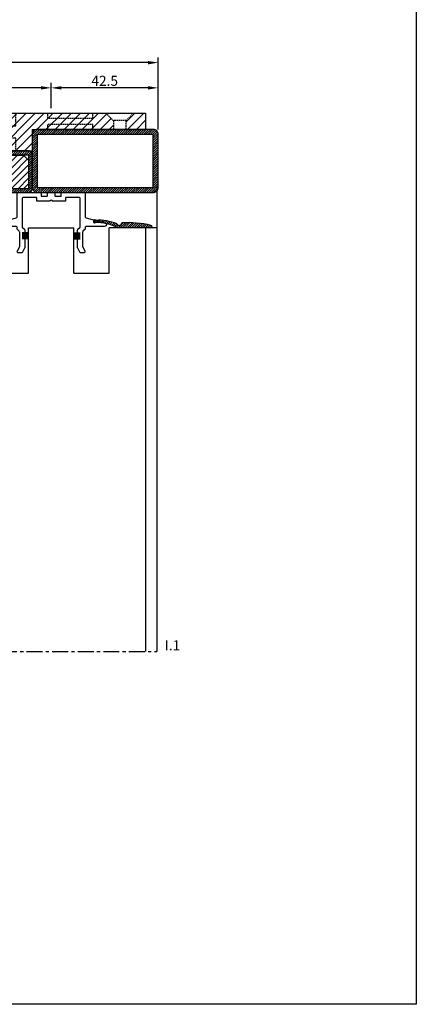
# Model space of a CAD drawing. Units: millimetres. Extents: x 540 to 5890, y 1342 to 2065.
# Drawn here: x 5183 to 5340, y 1342 to 1733 of the extents above; entities that cross this region are included whole.
import ezdxf

# ---------------------------------------------------------------- set-up
doc = ezdxf.new("R2010")
doc.units = ezdxf.units.MM
doc.linetypes.add('CENTRO', pattern=[50.8, 31.75, -6.35, 6.35, -6.35])
doc.linetypes.add('DASHED', pattern=[0.75, 0.5, -0.25])
doc.layers.get('DEFPOINTS').update_dxf_attribs({"color": 3})
for name, color, linetype in [('CREA2D$NASCOSTE$LINEE', 7, 'Continuous'), ('CREA2D$VISIBILI$LINEE', 7, 'Continuous'), ('GUARNIZIONI', 5, 'Continuous'), ('Quote', 2, 'Continuous'), ('TESTO', 8, 'Continuous')]:
    doc.layers.add(name, color=color, linetype=linetype)
doc.styles.add('SECCO', font='calibri.ttf')
doc.styles.add('SECCO GRASSETTO', font='calibrib.ttf')
doc.dimstyles.new('SECCO 1a2', dxfattribs={"dimtxt": 4, "dimasz": 2, "dimexe": 2, "dimexo": 2, "dimgap": 0.75, "dimtad": 1, "dimdec": 1, "dimrnd": 0.5, "dimdsep": 46, "dimtxsty": 'SECCO', "dimcen": 2.5, "dimclrd": 256, "dimclre": 256, "dimclrt": 7, "dimadec": 0, "dimazin": 0, "dimtfac": 1, "dimtdec": 1, "dimtmove": 0, "dimatfit": 3, "dimfxl": 0, "dimtolj": 1, "dimtzin": 0, "dimlwd": -1, "dimlwe": -1, "dimarcsym": 0})

# ---------------------------------------------------------------- blocks, each defined once
blk = doc.blocks.new('A$Cf62a8933')
h = blk.add_hatch()
h.set_pattern_fill('LINE', color=30, scale=0.8, angle=45)
h.set_pattern_definition([(45, (-32337.0303, 3844.6795), (-1.79605122, 1.79605122), [])])
h.paths.add_polyline_path([(89.5, 0.01), (89.5, 12.01), (86.5, 15.01), (15.25, 15.01), (12.25, 12.01), (12.25, 8.51), (44.5, 8.51), (44.5, 0.01)])
h.paths.add_polyline_path([(-0.5, 8.51), (7.25, 8.51), (7.25, 12.01), (4.25, 15.01), (-0.5, 15.01)])
h.paths.add_polyline_path([(97.5, 15.01), (94.5, 12.01), (94.5, 0.01), (139.5, 0.01), (139.5, 8.51), (171.75, 8.51), (171.75, 12.01), (168.75, 15.01)])
h.paths.add_polyline_path([(176.75, 12.01), (176.75, 8.51), (184.5, 8.51), (184.5, 15.01), (179.75, 15.01)])
for p, q in [((-0.5, 15.01), (184.5, 15.01)), ((-0.5, 8.51), (44.5, 8.51)), ((139.5, 8.51), (184.5, 8.51)), ((44.5, 0.01), (139.5, 0.01))]:
    blk.add_line(p, q)
at = {"color": 252, "linetype": 'DASHED'}
for p, q in [((4.25, 15.01), (7.25, 12.01)), ((7.96, 12.01), (7.25, 12.01)), ((7.25, 12.01), (7.25, 8.51)), ((12.25, 12.01), (7.96, 12.01)), ((12.25, 12.01), (15.25, 15.01)), ((12.25, 8.51), (12.25, 12.01)), ((20.5, 15.01), (20.5, 13.01)), ((20.5, 13.01), (38.5, 13.01)), ((38.5, 13.01), (38.5, 15.01)), ((51, 15.01), (51, 10.01)), ((83, 10.01), (83, 15.01)), ((86.5, 15.01), (89.5, 12.01)), ((94.5, 12.01), (89.5, 12.01)), ((89.5, 12.01), (89.5, 0.01)), ((94.5, 12.01), (97.5, 15.01)), ((94.5, 0.01), (94.5, 12.01)), ((101, 15.01), (101, 10.01)), ((133, 10.01), (133, 15.01)), ((145.5, 15.01), (145.5, 13.01)), ((145.5, 13.01), (163.5, 13.01)), ((163.5, 13.01), (163.5, 15.01)), ((168.75, 15.01), (171.75, 12.01)), ((172.46, 12.01), (171.75, 12.01)), ((171.75, 12.01), (171.75, 8.51)), ((176.75, 12.01), (172.46, 12.01)), ((176.75, 12.01), (179.75, 15.01)), ((176.75, 8.51), (176.75, 12.01)), ((38.5, 10.51), (20.5, 10.51)), ((20.5, 10.51), (20.5, 8.51)), ((38.5, 8.51), (38.5, 10.51)), ((51, 10.01), (83, 10.01)), ((101, 10.01), (133, 10.01)), ((163.5, 10.51), (145.5, 10.51)), ((145.5, 10.51), (145.5, 8.51)), ((163.5, 8.51), (163.5, 10.51)), ((83, 5.01), (51, 5.01)), ((51, 5.01), (51, 0.01)), ((83, 0.01), (83, 5.01)), ((133, 5.01), (101, 5.01)), ((101, 5.01), (101, 0.01)), ((133, 0.01), (133, 5.01))]:
    blk.add_line(p, q, dxfattribs=at)
at = {"layer": 'CREA2D$NASCOSTE$LINEE'}
blk.add_line((184.5, 15.01), (184.5, 8.51), dxfattribs=at)
at = {"layer": 'CREA2D$VISIBILI$LINEE'}
for p, q in [((-0.5, 8.51), (-0.5, 15.01)), ((44.5, 0.01), (44.5, 8.51)), ((139.5, 8.51), (139.5, 0.01))]:
    blk.add_line(p, q, dxfattribs=at)
blk = doc.blocks.new('50x50x2')
h = blk.add_hatch()
h.set_pattern_fill('ANSI31', color=256, scale=0.2)
h.paths.add_polyline_path([(-48, 12.5, 0.414214), (-50, 10.5), (-50, -10.5, 0.414214), (-48, -12.5), (-2, -12.5, 0.414214), (0, -10.5), (0, 10.5, 0.414214), (-2, 12.5)])
h.paths.add_polyline_path([(-48, 10.5), (-2, 10.5), (-2, -10.5), (-48, -10.5)], flags=16)
blk.add_lwpolyline([(-48, -12.5), (-2, -12.5, 0.414214), (0, -10.5), (0, 10.5, 0.414214), (-2, 12.5), (-48, 12.5, 0.414214), (-50, 10.5), (-50, -10.5, 0.414214)], format="xyb", close=True)
blk.add_lwpolyline([(-48, -10.5), (-2, -10.5), (-2, 10.5), (-48, 10.5)], close=True)
blk = doc.blocks.new('A$C194e9989')
h = blk.add_hatch()
h.set_pattern_fill('ANSI31', color=8, scale=0.2)
h.paths.add_polyline_path([(88.5, 0, 0.414207), (90, 1.5), (90, 15, 0.414259), (88.5, 16.5), (75, 16.5), (75, 15), (88.5, 15), (88.5, 1.5), (0, 1.5), (0, 0)])
blk.add_lwpolyline([(88.5, 1.5), (0, 1.5), (0, 0), (88.5, 0, 0.414214), (90, 1.5), (90, 15, 0.414214), (88.5, 16.5), (75, 16.5), (75, 15), (88.5, 15), (88.5, 1.5)], format="xyb")
blk = doc.blocks.new('A$Cc307a16a')
h = blk.add_hatch()
h.set_pattern_fill('ANSI31', color=30, scale=0.6)
h.set_pattern_definition([(45, (-3094.5445, -1785.7118), (-1.3470384, 1.3470384), [])])
h.paths.add_polyline_path([(91.5, 0), (93.5, 2), (93.5, 11.3), (91.5, 13.3), (76.5, 13.3), (76.5, 14.99), (0, 14.99), (0, 0)])
at = {"color": 30}
blk.add_lwpolyline([(0, 0), (0, 14.99), (76.5, 14.99), (76.5, 13.3), (91.5, 13.3), (93.5, 11.3), (93.5, 2), (91.5, 0)], close=True, dxfattribs=at)
blk = doc.blocks.new('P2986')
at = {"rotation": 180}
for name, p in [('50x50x2', (-205.5, 12.8)), ('A$C194e9989', (-65.5, 25.32)), ('50x50x2', (-60.5, 12.8))]:
    blk.add_blockref(name, p, dxfattribs=at)
at = {"color": 30, "rotation": 180}
blk.add_blockref('A$Cc307a16a', (-60.5, 23.82), dxfattribs=at)
blk = doc.blocks.new('*D150')
at = {"layer": 'DEFPOINTS', "color": 0, "transparency": 16777216}
for p in [(5195.32, 1705.94), (5195.32, 1695.94), (5237.82, 1687.44)]:
    blk.add_point(p, dxfattribs=at)
at = {"layer": 'Quote', "transparency": 16777216}
for p, q in [((5195.32, 1697.94), (5195.32, 1707.94)), ((5237.82, 1689.44), (5237.82, 1707.94)), ((5233.82, 1705.94), (5199.32, 1705.94))]:
    blk.add_line(p, q, dxfattribs=at)
for points in [[(5199.32, 1706.6), (5199.32, 1705.27), (5195.32, 1705.94)], [(5233.82, 1706.6), (5233.82, 1705.27), (5237.82, 1705.94)]]:
    blk.add_solid(points, dxfattribs=at)
at = {"layer": 'Quote', "color": 7, "transparency": 16777216, "insert": (5216.57, 1708.74), "char_height": 4, "attachment_point": 5, "style": 'SECCO'}
blk.add_mtext('\\A1;42.5', dxfattribs=at)
blk = doc.blocks.new('*D151')
at = {"layer": 'DEFPOINTS', "color": 0, "transparency": 16777216}
for p in [(5085.32, 1705.94), (5085.32, 1695.94), (5195.32, 1695.94)]:
    blk.add_point(p, dxfattribs=at)
at = {"layer": 'Quote', "transparency": 16777216}
for p, q in [((5085.32, 1697.94), (5085.32, 1707.94)), ((5195.32, 1697.94), (5195.32, 1707.94)), ((5191.32, 1705.94), (5089.32, 1705.94))]:
    blk.add_line(p, q, dxfattribs=at)
for points in [[(5089.32, 1706.6), (5089.32, 1705.27), (5085.32, 1705.94)], [(5191.32, 1706.6), (5191.32, 1705.27), (5195.32, 1705.94)]]:
    blk.add_solid(points, dxfattribs=at)
at = {"layer": 'Quote', "color": 7, "transparency": 16777216, "insert": (5140.32, 1708.74), "char_height": 4, "attachment_point": 5, "style": 'SECCO'}
blk.add_mtext('\\A1;110', dxfattribs=at)
blk = doc.blocks.new('*D153')
at = {"layer": 'DEFPOINTS', "color": 0, "transparency": 16777216}
for p in [(5042.82, 1715.94), (5042.82, 1687.44), (5237.82, 1687.44)]:
    blk.add_point(p, dxfattribs=at)
at = {"layer": 'Quote', "transparency": 16777216}
for p, q in [((5042.82, 1689.44), (5042.82, 1717.94)), ((5233.82, 1715.94), (5046.82, 1715.94)), ((5237.82, 1689.44), (5237.82, 1717.94))]:
    blk.add_line(p, q, dxfattribs=at)
for points in [[(5046.82, 1716.6), (5046.82, 1715.27), (5042.82, 1715.94)], [(5233.82, 1716.6), (5233.82, 1715.27), (5237.82, 1715.94)]]:
    blk.add_solid(points, dxfattribs=at)
at = {"layer": 'Quote', "color": 7, "transparency": 16777216, "insert": (5140.32, 1718.74), "char_height": 4, "attachment_point": 5, "style": 'SECCO'}
blk.add_mtext('\\A1;195', dxfattribs=at)
blk = doc.blocks.new('GU1145_new')
at = {"color": 1}
blk.add_lwpolyline([(8.5, 11.63, 0.198912), (8.65, 11.27), (9.36, 10.57, -0.198912), (9.5, 10.21), (9.5, 4.59, -0.116434), (9.45, 4.37), (8.63, 2.72, 0.557537), (9.07, 2), (10.19, 2, 0.284079), (10.64, 2.28), (11.45, 3.89, 0.116434), (11.5, 4.12), (11.5, 11.04, 0.198912), (11.36, 11.4), (10.65, 12.1, -0.198912), (10.5, 12.46), (10.5, 23.5, -0.414214), (11, 24), (16.05, 24, -0.414214), (16.25, 23.8), (16.25, 22.7, 0.414214), (16.45, 22.5), (21.29, 22.5, 0.198912), (21.65, 22.65), (22, 23), (22.36, 22.65, 0.198912), (22.71, 22.5), (27.55, 22.5, 0.414214), (27.75, 22.7), (27.75, 23.8, -0.414214), (27.95, 24), (33, 24, -0.414214), (33.5, 23.5), (33.5, 12.46, -0.198912), (33.36, 12.1), (32.65, 11.4, 0.198912), (32.5, 11.04), (32.5, 4.12, 0.116434), (32.55, 3.89), (33.36, 2.28, 0.284079), (33.81, 2), (34.93, 2, 0.557537), (35.38, 2.72), (34.55, 4.37, -0.116434), (34.5, 4.59), (34.5, 10.21, -0.198912), (34.65, 10.57), (35.36, 11.27, 0.198912), (35.5, 11.63), (35.5, 12, -0.414214), (36, 12.5), (43, 12.5, 0.414214), (44, 13.5), (44, 13.55, 0.339435), (43.86, 13.74), (35.87, 15.88, -0.339435), (35.5, 16.36), (35.5, 25.5, 0.414214), (35, 26), (26.2, 26, 0.414214), (26, 25.8), (26, 24.7, -0.414214), (25.8, 24.5), (23.7, 24.5, -0.414214), (23.5, 24.7), (23.5, 25.8, 0.414214), (23.3, 26), (20.7, 26, 0.414214), (20.5, 25.8), (20.5, 24.7, -0.414214), (20.3, 24.5), (18.2, 24.5, -0.414214), (18, 24.7), (18, 25.8, 0.414214), (17.8, 26), (9, 26, 0.414214), (8.5, 25.5), (8.5, 16.36, -0.339435), (8.13, 15.88), (0.15, 13.74, 0.339435), (0, 13.55), (0, 13.5, 0.414214), (1, 12.5), (8, 12.5, -0.414214), (8.5, 12)], format="xyb", close=True, dxfattribs=at)
blk = doc.blocks.new('A$Cfbe7e2a3')
at = {"layer": 'GUARNIZIONI'}
h = blk.add_hatch(dxfattribs=at)
h.set_pattern_fill('LINE', color=256, scale=0.2, angle=45)
h.paths.add_polyline_path([(0.98, 2.97, 2.288431), (0.86, 2.17, -0.125265), (9.68, 0.1, 0.098888), (9.76, 0.08), (22.82, 0, 1), (22.86, 1, 0.076842), (11.26, 2.02, -0.810604), (9.35, 1.62, 0.124299)])
blk.add_line((22.82, 0), (9.76, 0.08), dxfattribs=at)
for centre, radius, start, end in [((0.55, 2.62), 0.552, 38.3784, 303.9608), ((1.21, -16.2), 18.37, 62.5179, 91.0777), ((2.49, -14.27), 17.31, 66.6518, 94.9936), ((10.26, 2.02), 1, 203.8865, 0), ((9.76, 0.28), 0.2, 247.41, 270), ((13.76, -35.99), 38.09, 76.1838, 93.7601), ((22.84, 0.5), 0.5, 268.0701, 88.0701)]:
    blk.add_arc(centre, radius, start, end, dxfattribs=at)

msp = doc.modelspace()

# ---------------------------------------------------------------- linework, layer by layer
for p, q in [((5192.83, 1664.44), (5197.82, 1664.44)), ((5237.32, 1666.44), (5237.32, 1650.44)), ((5186.32, 1632.44), (5186.32, 1650.44)), ((5186.32, 1650.44), (5204.32, 1650.44)), ((5204.32, 1632.44), (5204.32, 1650.44)), ((5218.32, 1632.44), (5218.32, 1650.44)), ((5237.32, 1650.44), (5218.32, 1650.44)), ((5232.82, 1650.44), (5232.82, 1482.29)), ((5237.32, 1650.44), (5237.32, 1482.29)), ((5172.32, 1632.44), (5186.32, 1632.44)), ((5204.32, 1632.44), (5218.32, 1632.44))]:
    msp.add_line(p, q)
at = {"color": 252}
for p, q in [((5186.32, 1648.39), (5183.82, 1648.39)), ((5186.32, 1647.99), (5183.82, 1647.99)), ((5186.32, 1647.59), (5183.82, 1647.59)), ((5186.32, 1647.19), (5183.82, 1647.19)), ((5186.32, 1646.79), (5183.82, 1646.79)), ((5186.32, 1646.39), (5183.82, 1646.39)), ((5186.32, 1645.99), (5183.82, 1645.99)), ((5204.32, 1648.39), (5206.82, 1648.39)), ((5204.32, 1647.99), (5206.82, 1647.99)), ((5204.32, 1647.59), (5206.82, 1647.59)), ((5204.32, 1647.19), (5206.82, 1647.19)), ((5204.32, 1646.79), (5206.82, 1646.79)), ((5204.32, 1646.39), (5206.82, 1646.39)), ((5204.32, 1645.99), (5206.82, 1645.99))]:
    msp.add_line(p, q, dxfattribs=at)
at = {"color": 1, "linetype": 'CENTRO', "ltscale": 0.2}
msp.add_line((5043.32, 1482.29), (5237.32, 1482.29), dxfattribs=at)
at = {"layer": 'DEFPOINTS'}
msp.add_lwpolyline([(5340.32, 1342.29), (4940.32, 1342.29), (4940.32, 1856.29), (5340.32, 1856.29)], close=True, dxfattribs=at)

# ---------------------------------------------------------------- block references
for name, p in [('A$Cf62a8933', (5048.32, 1680.92)), ('A$Cfbe7e2a3', (5212.09, 1650.36))]:
    msp.add_blockref(name, p)
at = {"color": 2, "rotation": 180}
msp.add_blockref('P2986', (5032.32, 1689.74), dxfattribs=at)
at = {"xscale": -1}
msp.add_blockref('GU1145_new', (5217.32, 1638.44), dxfattribs=at)

# ---------------------------------------------------------------- texts
at = {"layer": 'TESTO', "style": 'SECCO GRASSETTO'}
msp.add_text('I.1', height=4, dxfattribs=at).set_placement((5240.43, 1482.74))

# ---------------------------------------------------------------- dimensions: what is measured, and where the dimension line sits
at = {"layer": 'Quote'}
for base, p1, p2, picture, middle in [((5042.82, 1715.94), (5237.82, 1687.44), (5042.82, 1687.44), '*D153', (5140.32, 1718.74)), ((5085.32, 1705.94), (5195.32, 1695.94), (5085.32, 1695.94), '*D151', (5140.32, 1708.74)), ((5195.32, 1705.94), (5237.82, 1687.44), (5195.32, 1695.94), '*D150', (5216.57, 1708.74))]:
    dim = msp.add_linear_dim(base=base, p1=p1, p2=p2, angle=180, dimstyle='SECCO 1a2', override={"dimasz": 4}, dxfattribs=at)
    dim.commit()
    dim.dimension.update_dxf_attribs({"geometry": picture, "text_midpoint": middle})

doc.saveas('drawing.dxf')
